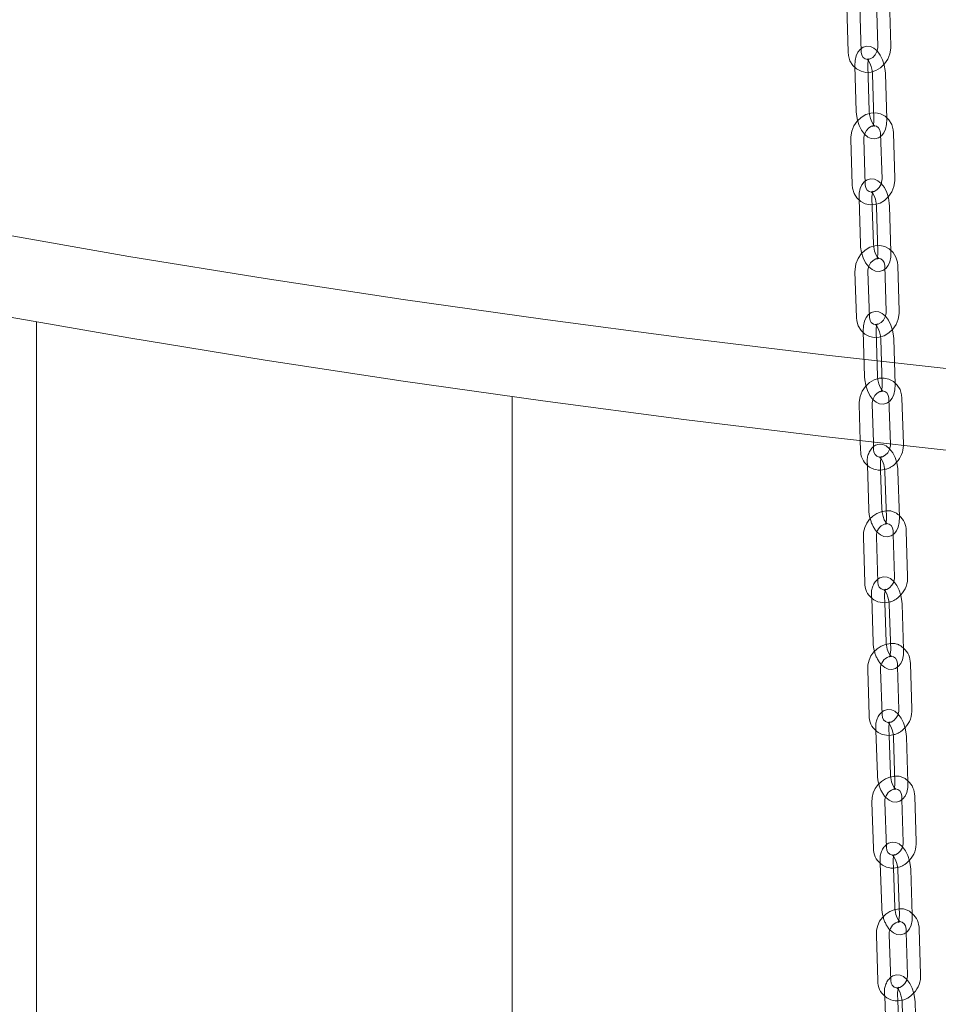
# Model space of a CAD drawing. Units: millimetres. Extents: x 284 to 10099, y 89 to 14420.
# Drawn here: x 6715 to 6927, y 11201 to 11429 of the extents above; entities that cross this region are included whole.
import ezdxf

# ---------------------------------------------------------------- set-up
doc = ezdxf.new("R2010")
doc.units = ezdxf.units.MM
doc.header["$LTSCALE"] = 35
doc.linetypes.add('SLD-Dashed', pattern=[1.905, 1.27, -0.635])
doc.linetypes.add('SLD-Solid', pattern=[0])

msp = doc.modelspace()

# ---------------------------------------------------------------- linework, layer by layer
at = {"color": 7, "linetype": 'SLD-Dashed', "lineweight": 0}
for p, q in [((6912.9856507, 11433.1773383), (6913.3103954, 11422.6405634)), ((6916.3089707, 11422.7329918), (6915.984226, 11433.2697666)), ((6906.0963953, 11431.8217722), (6906.421133, 11421.284993)), ((6909.4197083, 11421.3774214), (6909.0949636, 11431.9141962)), ((6907.9843244, 11418.0979123), (6908.3124964, 11407.5595858)), ((6911.3110412, 11407.6529078), (6910.9828692, 11418.1912905)), ((6912.0440073, 11416.2481064), (6912.3721863, 11405.7097281)), ((6915.3707241, 11405.8031582), (6915.0425521, 11416.3414847)), ((6907.0468741, 11401.1666872), (6907.3750723, 11390.6284122)), ((6910.3736172, 11390.7217343), (6910.0454452, 11401.260117)), ((6913.9361365, 11402.5222576), (6914.2643348, 11391.9839826)), ((6917.2628796, 11392.0773047), (6916.9346813, 11402.6156921)), ((6908.9398955, 11387.4378281), (6909.2714251, 11376.8979906)), ((6912.2699657, 11376.9923141), (6911.9384028, 11387.5321519)), ((6912.999439, 11385.5926555), (6913.3310019, 11375.0528177)), ((6916.3295092, 11375.1471415), (6915.9979533, 11385.6869836)), ((6914.8965384, 11371.8623072), (6915.2281013, 11361.322357)), ((6918.2266086, 11361.4166808), (6917.895079, 11371.9566306)), ((6908.0073092, 11370.5067365), (6908.3388388, 11359.9667866)), ((6911.3373794, 11360.0611101), (6911.0058165, 11370.6010602)), ((6909.9052554, 11356.7732792), (6910.2401254, 11346.2319059)), ((6913.2386214, 11346.3272267), (6912.9037322, 11356.8686091)), ((6913.9646595, 11354.9326836), (6914.2995294, 11344.3913103)), ((6917.2980325, 11344.4866355), (6916.9631625, 11355.0280088)), ((6908.977411, 11339.8423149), (6909.2429119, 11331.4845396)), ((6912.255311, 11331.1420015), (6911.975914, 11339.9375277)), ((6915.8666664, 11341.1978809), (6916.200248, 11330.6973641)), ((6919.2000394, 11330.7517204), (6918.8651694, 11341.2930937)), ((6919.1949364, 11330.3869937), (6919.2000394, 11330.7517204)), ((6910.8802717, 11326.10452), (6910.8904162, 11325.7880257)), ((6913.9277336, 11324.6725228), (6913.8787373, 11326.2006221)), ((6916.846381, 11310.5291726), (6916.8690898, 11309.8216643)), ((6911.8647909, 11295.4313982), (6911.8749808, 11295.117138)), ((6914.9126476, 11294.0023028), (6914.8632188, 11295.5285021)), ((6917.8355864, 11279.8561152), (6917.8584083, 11279.1511153)), ((6912.8588148, 11264.7532618), (6912.8689785, 11264.4420409)), ((6915.9070018, 11263.3277654), (6915.8572244, 11264.851246)), ((6918.834244, 11249.1780526), (6918.8572124, 11248.4753359)), ((6913.8622335, 11234.0714961), (6913.8724547, 11233.7619338)), ((6916.9108154, 11232.6482272), (6916.8606126, 11234.170374)), ((6919.8423035, 11218.4964774), (6919.8653921, 11217.796161)), ((6914.8750994, 11203.3855297), (6914.8853065, 11203.0782065)), ((6917.9240236, 11201.9650596), (6917.8734339, 11203.4854049))]:
    msp.add_line(p, q, dxfattribs=at)
at = {"color": 7, "linetype": 'SLD-Solid', "lineweight": 0}
for p, q in [((6718.7074697, 11358.900401), (6718.7074697, 9270.8341457)), ((6828.7074354, 9270.8341527), (6828.7074354, 11341.6544796)), ((6909.2429119, 11331.4845396), (6909.3123001, 11329.3009325)), ((6912.3107769, 11329.39615), (6912.255311, 11331.1420015)), ((6916.200248, 11330.6973641), (6916.2015363, 11330.6565076)), ((6910.8904162, 11325.7880257), (6911.2184174, 11315.5616336)), ((6914.2168829, 11315.6578481), (6913.9277336, 11324.6725228)), ((6914.9395363, 11324.2683891), (6915.277682, 11313.7255027)), ((6918.2761475, 11313.8217172), (6917.9380018, 11324.3646036)), ((6914.2681735, 11315.1287398), (6914.2168829, 11315.6578481)), ((6920.1829851, 11300.0824964), (6919.8448465, 11310.6252747)), ((6909.9571186, 11309.1736022), (6910.2952905, 11298.6307111)), ((6913.2937298, 11298.7269303), (6912.9555841, 11309.2697043)), ((6916.8690898, 11309.8216643), (6917.1845196, 11299.9862819)), ((6911.8749808, 11295.117138), (6912.2062001, 11284.8870123)), ((6915.2046281, 11284.9841162), (6914.9126476, 11294.0023028)), ((6915.923916, 11293.599732), (6916.2653253, 11283.0554584)), ((6919.2637532, 11283.1525623), (6918.922344, 11293.6968358)), ((6915.2559602, 11284.4566356), (6915.2046281, 11284.9841162)), ((6910.9463239, 11278.5005448), (6911.2877261, 11267.9562669)), ((6914.2861541, 11268.0533708), (6913.9447519, 11278.5976487)), ((6917.8584083, 11279.1511153), (6918.1769886, 11269.3118373)), ((6921.1754165, 11269.4089412), (6920.8340073, 11279.9532147)), ((6912.8689785, 11264.4420409), (6913.2034544, 11254.2073767)), ((6916.2018448, 11254.3053699), (6915.9070018, 11263.3277654)), ((6916.9177935, 11262.9260558), (6917.2624401, 11252.3802875)), ((6920.2608305, 11252.4782807), (6919.9161839, 11263.024049)), ((6916.2531921, 11253.7795216), (6916.2018448, 11254.3053699)), ((6918.8572124, 11248.4753359), (6919.1788835, 11238.6322798)), ((6922.1772739, 11238.730273), (6921.8326274, 11249.2760414)), ((6911.9449816, 11247.8224822), (6912.2896282, 11237.2767138)), ((6915.2880186, 11237.374707), (6914.943372, 11247.9204754)), ((6913.8724547, 11233.7619338), (6914.2101174, 11223.5242329)), ((6917.2084965, 11223.6231107), (6916.9108154, 11232.6482272)), ((6917.9210798, 11232.2487592), (6918.2689637, 11221.7014959)), ((6921.2673165, 11221.8003785), (6920.9194326, 11232.3476417)), ((6917.2598591, 11223.0988949), (6917.2084965, 11223.6231107)), ((6912.953041, 11217.140907), (6913.3009249, 11206.5936437)), ((6916.299304, 11206.6925216), (6915.9514201, 11217.2397848)), ((6919.8653921, 11217.796161), (6920.1901874, 11207.9492142)), ((6923.1885665, 11208.048092), (6922.8406493, 11218.5953556)), ((6914.8853065, 11203.0782065), (6915.2262398, 11192.8368749)), ((6918.2245743, 11192.9366377), (6917.9240236, 11201.9650596)), ((6918.93378, 11201.5673745), (6919.2849133, 11191.018603)), ((6922.2832549, 11191.1183701), (6921.9321145, 11201.6671373))]:
    msp.add_line(p, q, dxfattribs=at)
at = {"color": 7, "linetype": 'SLD-Solid', "lineweight": 0, "flags": 128}
for points in [[(6163.1815694, 11984.4046508), (6146.9770197, 11974.0336063), (6131.5924467, 11963.5247229), (6117.0384963, 11952.8851889), (6103.324946, 11942.122326), (6090.4613566, 11931.2434889), (6078.4564971, 11920.256129), (6067.3186046, 11909.1677877), (6057.0553207, 11897.9860563), (6047.6737196, 11886.7185943), (6039.180077, 11875.3731532), (6031.580374, 11863.95747), (6024.8797093, 11852.4794056), (6019.0827396, 11840.9467989), (6014.1934211, 11829.3675578), (6010.2150862, 11817.7496229), (6007.1505627, 11806.1009578), (6005.0017598, 11794.429544), (6003.7703205, 11782.7433656), (6003.4570397, 11771.0504683), (6004.0620666, 11759.3588332), (6005.5850739, 11747.6764816), (6008.0250402, 11736.0114239), (6011.3801162, 11724.3716609), (6015.6482632, 11712.7651597), (6020.8263485, 11701.1998805), (6026.910783, 11689.6837522), (6033.8976268, 11678.2246542), (6041.7819509, 11666.8304398), (6050.5583702, 11655.5089315), (6060.2209063, 11644.2678773), (6070.76283, 11633.1149796), (6082.1770085, 11622.0579002), (6094.4556068, 11611.1042013), (6107.5901724, 11600.2613977), (6121.5718209, 11589.5369462), (6136.3908003, 11578.9381435), (6152.0369832, 11568.4722631), (6168.4998103, 11558.1465207), (6185.7677983, 11547.9679367), (6203.8292501, 11537.9435245), (6222.6717622, 11528.0801535), (6242.2823341, 11518.3845746), (6262.6476342, 11508.8634175), (6283.7536855, 11499.5232471), (6305.5859055, 11490.3704208), (6328.1294942, 11481.4112452), (6351.368915, 11472.6518427), (6375.288248, 11464.0982241), (6399.8711075, 11455.756258), (6425.1006376, 11447.6316267), (6450.9595771, 11439.7299496), (6477.4301343, 11432.0565805), (6504.4942473, 11424.6168311), (6532.1333407, 11417.4157896), (6560.3284784, 11410.4583831), (6589.0603105, 11403.7493872), (6618.3091921, 11397.293405), (6648.054978, 11391.0948134), (6678.2773968, 11385.1579215), (6708.9556735, 11379.486768), (6740.0688069, 11374.0852514), (6771.5954572, 11368.9570604), (6803.5140591, 11364.1057436), (6835.8026479, 11359.5345602), (6868.4391593, 11355.246697), (6901.4012388, 11351.2450772), (6934.6662629, 11347.5324464), (6968.211457, 11344.1113517), (7002.0138431, 11340.9841514), (7036.0501663, 11338.1529372), (7070.297216, 11335.6197028), (7104.7314091, 11333.3861479), (7139.3292292, 11331.4538247), (7174.0669527, 11329.8240519), (7208.9207573, 11328.4979402), (7243.8667525, 11327.4764324), (7278.8809939, 11326.7601648), (7313.9395293, 11326.349685), (7349.0182212, 11326.2452581), (7384.0931266, 11326.4469337), (7419.1401814, 11326.9546028), (7454.1353545, 11327.7679249), (7489.0546434, 11328.8862836), (7523.874147, 11330.3089992), (7558.5699847, 11332.0350277), (7593.1183694, 11334.0631725), (7627.4956634, 11336.3921204), (7661.6783066, 11339.0202285), (7695.6428318, 11341.9457016), (7729.3659943, 11345.1665469), (7762.8246874, 11348.6805215), (7795.9959255, 11352.4852477), (7828.8570223, 11356.5781138), (7861.3854332, 11360.9563023), (7893.5587876, 11365.6168518), (7925.3551958, 11370.5565116), (7956.7528369, 11375.7719059), (7987.730064, 11381.2595149), (8018.2658162, 11387.0155109), (8048.3390529, 11393.0359949), (8077.9291657, 11399.3168322), (8107.0159024, 11405.8536895), (8135.5793737, 11412.6421229), (8163.5998851, 11419.6774733), (8191.0583637, 11426.95488), (8217.9358906, 11434.4694096), (8244.2140981, 11442.2158831), (8269.874954, 11450.1889941), (8294.9008522, 11458.3832806), (8319.2747463, 11466.793124), (8342.9797775, 11475.4127705), (8365.9998849, 11484.2362896), (8388.319133, 11493.2576606), (8409.9222575, 11502.4706917), (8430.7944771, 11511.8690709), (8450.9214647, 11521.4463483), (8470.2894112, 11531.1959755), (8488.8851861, 11541.1112374), (8506.6958618, 11551.1853771), (8523.7093224, 11561.4114693), (8539.9138721, 11571.7825137), (8555.2984452, 11582.2913972), (8569.8523956, 11592.9309311), (8583.5659458, 11603.6937941), (8596.4295352, 11614.5726312), (8608.4343947, 11625.559991), (8619.5722872, 11636.6483324), (8629.8355711, 11647.8300638), (8639.2171722, 11659.0975258), (8647.7108148, 11670.4429668), (8655.3105178, 11681.8586501), (8662.0111826, 11693.3367144), (8667.8081523, 11704.8693212), (8672.6974708, 11716.4485623), (8676.6758057, 11728.0664972), (8679.7403292, 11739.7151622), (8681.889132, 11751.386576), (8683.1205714, 11763.0727545), (8683.4338522, 11774.7656518), (8682.8288253, 11786.4572869), (8681.3058179, 11798.1396385), (8678.8658517, 11809.8046962), (8675.5107756, 11821.4444592), (8671.2426286, 11833.0509604), (8666.0645434, 11844.6162396), (8659.9801089, 11856.1323678), (8652.993265, 11867.5914658), (8645.1089409, 11878.9856802), (8636.3325216, 11890.3071886), (8626.6699856, 11901.5482428), (8616.1280619, 11912.7011405), (8604.7138834, 11923.7582198), (8592.435285, 11934.7119188), (8579.3007194, 11945.5547224), (8565.3190709, 11956.2791739), (8550.5000915, 11966.8779766), (8534.8539087, 11977.343857), (8518.3910816, 11987.6695994), (8501.1230935, 11997.8481834), (8483.0616417, 12007.8725956), (8464.2191296, 12017.7359666), (8444.6085578, 12027.4315454), (8424.2432577, 12036.9527026), (8403.1372064, 12046.292873), (8381.3049863, 12055.4456992), (8358.7613976, 12064.4048749), (8335.5219769, 12073.1642774), (8311.6026438, 12081.717896), (8287.0197844, 12090.0598621), (8261.7902543, 12098.1844934), (8240.9381776, 12104.5884071)], [(6003.4454111, 11754.0518966), (6003.4570397, 11752.1943054), (6004.0620666, 11740.5026703), (6005.5850739, 11728.8203187), (6008.0250402, 11717.155261), (6011.3801162, 11705.515498), (6015.6482632, 11693.9089969), (6020.8263485, 11682.3437176), (6026.910783, 11670.8275894), (6033.8976268, 11659.3684914), (6041.7819509, 11647.974277), (6050.5583702, 11636.6527686), (6060.2209063, 11625.4117144), (6070.76283, 11614.2588167), (6082.1770085, 11603.2017374), (6094.4556068, 11592.2480384), (6107.5901724, 11581.4052348), (6121.5718209, 11570.6807833), (6136.3908003, 11560.0819806), (6152.0369832, 11549.6161002), (6168.4998103, 11539.2903579), (6185.7677983, 11529.1117738), (6203.8292501, 11519.0873616), (6222.6717622, 11509.2239906), (6242.2823341, 11499.5284118), (6262.6476342, 11490.0072547), (6283.7536855, 11480.6670842), (6305.5859055, 11471.514258), (6328.1294942, 11462.5550824), (6351.368915, 11453.7956799), (6375.288248, 11445.2420612), (6399.8711075, 11436.9000952), (6425.1006376, 11428.7754638), (6450.9595771, 11420.8737867), (6477.4301343, 11413.2004176), (6504.4942473, 11405.7606683), (6532.1333407, 11398.5596267), (6560.3284784, 11391.6022202), (6589.0603105, 11384.8932244), (6618.3091921, 11378.4372422), (6648.054978, 11372.2386506), (6678.2773968, 11366.3017587), (6708.9556735, 11360.6306051), (6740.0688069, 11355.2290885), (6771.5954572, 11350.1008975), (6803.5140591, 11345.2495807), (6835.8026479, 11340.6783973), (6868.4391593, 11336.3905342), (6901.4012388, 11332.3889143), (6934.6662629, 11328.6762835), (6968.211457, 11325.2551889), (7002.0138431, 11322.1279885), (7036.0501663, 11319.2967743), (7070.297216, 11316.76354), (7104.7314091, 11314.5299851), (7139.3292292, 11312.5976618), (7174.0669527, 11310.967889), (7208.9207573, 11309.6417774), (7243.8667525, 11308.6202695), (7278.8809939, 11307.9040019), (7313.9395293, 11307.4935221), (7349.0182212, 11307.3890952), (7384.0931266, 11307.5907708), (7419.1401814, 11308.09844), (7454.1353545, 11308.911762), (7489.0546434, 11310.0301207), (7523.874147, 11311.4528364), (7558.5699847, 11313.1788648), (7593.1183694, 11315.2070096), (7627.4956634, 11317.5359576), (7661.6783066, 11320.1640656), (7695.6428318, 11323.0895387), (7729.3659943, 11326.3103841), (7762.8246874, 11329.8243586), (7795.9959255, 11333.6290848), (7828.8570223, 11337.7219509), (7861.3854332, 11342.1001395), (7893.5587876, 11346.760689), (7925.3551958, 11351.7003487), (7956.7528369, 11356.915743), (7987.730064, 11362.4033521), (8018.2658162, 11368.1593481), (8048.3390529, 11374.179832), (8077.9291657, 11380.4606694), (8107.0159024, 11386.9975267), (8135.5793737, 11393.78596), (8163.5998851, 11400.8213104), (8191.0583637, 11408.0987171), (8217.9358906, 11415.6132467), (8244.2140981, 11423.3597203), (8269.874954, 11431.3328313), (8294.9008522, 11439.5271178), (8319.2747463, 11447.9369611), (8342.9797775, 11456.5566076), (8365.9998849, 11465.3801267), (8388.319133, 11474.4014977), (8409.9222575, 11483.6145289), (8430.7944771, 11493.0129081), (8450.9214647, 11502.5901855), (8470.2894112, 11512.3398126), (8488.8851861, 11522.2550746), (8506.6958618, 11532.3292142), (8523.7093224, 11542.5553064), (8539.9138721, 11552.9263509), (8555.2984452, 11563.4352343), (8569.8523956, 11574.0747683), (8583.5659458, 11584.8376312), (8596.4295352, 11595.7164683), (8608.4343947, 11606.7038282), (8619.5722872, 11617.7921695), (8629.8355711, 11628.9739009), (8639.2171722, 11640.2413629), (8647.7108148, 11651.586804), (8655.3105178, 11663.0024872), (8662.0111826, 11674.4805516), (8667.8081523, 11686.0131583), (8672.6974708, 11697.5923995), (8676.6758057, 11709.2103343), (8679.7403292, 11720.8589994), (8681.889132, 11732.5304132), (8683.1205714, 11744.2165916), (8683.4454808, 11754.0518978)], [(6917.9380018, 11324.3646036), (6917.8907715, 11325.043698), (6917.6678185, 11326.3218569), (6917.2801263, 11327.5462851), (6916.7358804, 11328.6588066), (6916.0218328, 11329.6144008), (6915.2592848, 11330.245306), (6914.4637631, 11330.591919), (6913.6362497, 11330.6700426), (6912.7634456, 11330.4368251), (6912.2882436, 11330.1050885)], [(6916.2015363, 11330.6565076), (6916.1889111, 11330.2846311), (6916.0271389, 11329.6072486)], [(6913.6817108, 11327.6981748), (6913.6692501, 11327.7009049), (6913.7945066, 11327.601198), (6914.04941, 11327.2929525), (6914.3626521, 11326.7387994), (6914.6554664, 11325.9692339), (6914.8615625, 11325.0724351), (6914.9395363, 11324.2683891)], [(6913.1295477, 11310.3185996), (6913.1345864, 11310.3118364), (6913.8971082, 11309.6809359), (6914.6926562, 11309.3342058), (6915.5201695, 11309.2561946), (6916.3929737, 11309.4894121), (6917.0767439, 11309.9666439), (6917.5959478, 11310.6242114), (6917.9833967, 11311.4862367), (6918.2228874, 11312.5843425), (6918.2761475, 11313.8217172)], [(6915.277682, 11313.7255027), (6915.2748489, 11313.2959285), (6915.1850107, 11312.6098191), (6915.0624835, 11312.2410185), (6914.9955401, 11312.1271268), (6914.9970858, 11312.1282067)], [(6918.922344, 11293.6968358), (6918.8749217, 11294.3759086), (6918.6516303, 11295.654123), (6918.2636047, 11296.8783639), (6917.7190164, 11297.9905592), (6917.00457, 11298.9457923), (6916.2419455, 11299.5759128), (6915.4463211, 11299.9220829), (6914.6187665, 11299.9994437), (6913.7463522, 11299.7656617), (6913.2710734, 11299.4335118)], [(6917.1845196, 11299.9862819), (6917.1720056, 11299.6143065), (6917.0106162, 11298.9377038)], [(6914.6659169, 11297.0278291), (6914.6536306, 11297.0304965), (6914.7784258, 11296.9312259), (6915.0331204, 11296.6235178), (6915.3463131, 11296.0700084), (6915.6392559, 11295.3009871), (6915.845634, 11294.4044351), (6915.923916, 11293.599732)], [(6914.1182111, 11279.6458206), (6914.1240003, 11279.6381635), (6914.8866249, 11279.0079307), (6915.6822493, 11278.6618729), (6916.5097776, 11278.5844044), (6917.3822182, 11278.8182941), (6918.065626, 11279.2959112), (6918.5845322, 11279.9537286), (6918.9717114, 11280.8162461), (6919.2108649, 11281.9149071), (6919.2637532, 11283.1525623)], [(6916.2653253, 11283.0554584), (6916.2626297, 11282.6256683), (6916.1729614, 11281.9391457), (6916.050398, 11281.5695644), (6915.9832571, 11281.4553255), (6915.9850065, 11281.4564103)], [(6919.9161839, 11263.024049), (6919.8685697, 11263.7032126), (6919.6449136, 11264.9812623), (6919.2565547, 11266.205316), (6918.711631, 11267.3173019), (6917.9967787, 11268.2720571), (6917.2340777, 11268.9015052), (6916.4383768, 11269.247003), (6915.610774, 11269.3238214), (6914.7387303, 11269.0893715), (6914.2633677, 11268.7566917)], [(6918.1769886, 11269.3118373), (6918.1645858, 11268.939763), (6918.0034298, 11268.2632362)], [(6915.6589789, 11266.3525909), (6915.6474684, 11266.355065), (6915.7718429, 11266.2562348), (6916.0263478, 11265.9490549), (6916.3394386, 11265.3961987), (6916.632536, 11264.6276045), (6916.8392032, 11263.7311912), (6916.9177935, 11262.9260558)], [(6915.1163338, 11248.9681531), (6915.1228665, 11248.959373), (6915.8855605, 11248.3299205), (6916.6812947, 11247.9844223), (6917.5088642, 11247.9076043), (6918.3809412, 11248.1420538), (6919.0639534, 11248.6200565), (6919.582595, 11249.2782359), (6919.969524, 11250.1412365), (6920.2083542, 11251.2402366), (6920.2608305, 11252.4782807)], [(6917.2624401, 11252.3802875), (6917.259889, 11251.9503981), (6917.1703906, 11251.2632376), (6917.0478245, 11250.8932125), (6916.9804264, 11250.7782941), (6916.9824321, 11250.7795993)], [(6920.9194326, 11232.3476417), (6920.8716002, 11233.0269008), (6920.6475986, 11234.3048891), (6920.2588872, 11235.5287647), (6919.7136473, 11236.6404197), (6918.9983892, 11237.5948093), (6918.2356188, 11238.2235895), (6917.4398081, 11238.5685277), (6916.6121904, 11238.6446909), (6915.7405172, 11238.4096856), (6915.2650708, 11238.0764757)], [(6919.1788835, 11238.6322798), (6919.1665728, 11238.2601157), (6919.0059347, 11237.5848391)], [(6916.6620743, 11235.6736368), (6916.6507151, 11235.6761254), (6916.7746425, 11235.5777403), (6917.0289577, 11235.2710886), (6917.3419729, 11234.7188809), (6917.635225, 11233.9507137), (6917.842155, 11233.0544439), (6917.9210798, 11232.2487592)], [(6916.1238846, 11218.2867436), (6916.1311608, 11218.2770653), (6916.8939312, 11217.6482851), (6917.6897419, 11217.3034593), (6918.5173596, 11217.227296), (6919.3890398, 11217.4623057), (6920.0716633, 11217.9406982), (6920.5900526, 11218.5992262), (6920.9767191, 11219.4626111), (6921.215212, 11220.5621663), (6921.2673165, 11221.8003785)], [(6918.2689637, 11221.7014959), (6918.2665238, 11221.2715076), (6918.1772549, 11220.583929), (6918.0546264, 11220.2132404), (6917.9870308, 11220.0978623), (6917.9892261, 11220.099276)], [(6921.9321145, 11201.6671373), (6921.884071, 11202.3463839), (6921.6597047, 11203.6243199), (6921.270679, 11204.8479992), (6920.7250776, 11205.9593371), (6920.0094469, 11206.9134732), (6919.2465738, 11207.5414734), (6918.4506796, 11207.8857349), (6917.6230206, 11207.9612477), (6916.7517373, 11207.7256779), (6916.276214, 11207.3919423)], [(6920.1901874, 11207.9492142), (6920.178007, 11207.5769421), (6920.0177254, 11206.9023376)], [(6917.6746029, 11204.9904734), (6917.6634091, 11204.9928727), (6917.7869015, 11204.8950316), (6918.0410078, 11204.5889173), (6918.3539474, 11204.0373579), (6918.647328, 11203.2696226), (6918.8545399, 11202.3735996), (6918.93378, 11201.5673745)]]:
    msp.add_lwpolyline(points, dxfattribs=at)
at = {"color": 7, "linetype": 'SLD-Dashed', "lineweight": 0, "flags": 128}
for points in [[(6906.421133, 11421.284993), (6906.4950699, 11420.5319642), (6906.8564351, 11419.3087325), (6907.4997724, 11418.2420507), (6908.3761334, 11417.4128047), (6909.4168951, 11416.8693299), (6910.5515233, 11416.6301134), (6911.7151161, 11416.6947052), (6912.8540247, 11417.0527565), (6913.915394, 11417.6882212), (6914.8422186, 11418.5728772), (6915.5783808, 11419.6614266), (6916.0763439, 11420.8940645), (6916.3010307, 11422.2020058), (6916.3089707, 11422.7329918)], [(6915.0425521, 11416.3414847), (6914.995936, 11417.0205133), (6914.7741104, 11418.298885), (6914.3874496, 11419.5237961), (6913.8442237, 11420.6371793), (6913.1313989, 11421.5939648), (6912.3691136, 11422.226999), (6911.5738495, 11422.5755903), (6910.7464406, 11422.6556181), (6909.872453, 11422.4241979), (6909.1875238, 11421.9480839), (6908.667479, 11421.2917064), (6908.2792478, 11420.4310407), (6908.0387401, 11419.3341685), (6907.9843244, 11418.0979123)], [(6913.3103954, 11422.6405634), (6913.2973911, 11422.2689411), (6913.0983623, 11421.4389953), (6912.6840396, 11420.6787576), (6912.117675, 11420.0903112), (6911.4896436, 11419.733561), (6910.8895427, 11419.617966), (6910.3580498, 11419.7210137), (6909.8711729, 11420.0816508), (6909.5660899, 11420.6066102), (6909.4239631, 11421.2876767), (6909.4197083, 11421.3774214)], [(6910.9828692, 11418.1912905), (6910.9861006, 11418.6203766), (6911.0765344, 11419.3049559), (6911.1990058, 11419.6719671), (6911.2651829, 11419.7841961), (6911.1557824, 11419.7126096), (6910.8724761, 11419.6641141), (6910.7738076, 11419.6859389), (6910.9004528, 11419.5847927), (6911.1559514, 11419.2748453), (6911.4694467, 11418.7186298), (6911.7617848, 11417.9476841), (6911.9670158, 11417.0503788), (6912.0440073, 11416.2481064)], [(6916.9346813, 11402.6156921), (6916.8605262, 11403.3687602), (6916.4987418, 11404.5920392), (6915.8551288, 11405.6587314), (6914.978483, 11406.4879611), (6913.9374608, 11407.0314489), (6912.8026751, 11407.2705813), (6911.6389702, 11407.2059477), (6910.5000999, 11406.8477658), (6909.4388933, 11406.2121989), (6908.5123272, 11405.3273391), (6907.7765003, 11404.2387181), (6907.2789231, 11403.0058647), (6907.0546676, 11401.6978064), (6907.0468741, 11401.1666872)], [(6908.3124964, 11407.5595858), (6908.3591125, 11406.8805571), (6908.5809452, 11405.6021336), (6908.9675989, 11404.3772744), (6909.5108319, 11403.2638955), (6910.2236496, 11402.3071056), (6910.9859349, 11401.6740714), (6911.781206, 11401.3254284), (6912.6086079, 11401.2454523), (6913.4825956, 11401.4768726), (6914.1675247, 11401.9529304), (6914.6875766, 11402.6093122), (6915.0758007, 11403.4699736), (6915.3163155, 11404.5668501), (6915.3707241, 11405.8031582)], [(6912.3721863, 11405.7097281), (6912.3689479, 11405.2806938), (6912.2785211, 11404.5960627), (6912.1560689, 11404.2290425), (6912.0898656, 11404.1168744), (6912.1992732, 11404.1884652), (6912.4825724, 11404.2369563), (6912.5812671, 11404.2150707), (6912.4545958, 11404.3162216), (6912.1991041, 11404.6261734), (6911.8856018, 11405.1823845), (6911.5932637, 11405.9533302), (6911.3880327, 11406.8506354), (6911.3110412, 11407.6529078)], [(6910.0454452, 11401.260117), (6910.0582928, 11401.6317957), (6910.2571133, 11402.4618919), (6910.6712116, 11403.2221927), (6911.2373357, 11403.8106714), (6911.8652276, 11404.1672782), (6912.4653254, 11404.2828008), (6912.9970777, 11404.1795213), (6913.4844737, 11403.8182177), (6913.7897411, 11403.2926511), (6913.931921, 11402.6111695), (6913.9361365, 11402.5222576)], [(6907.3750723, 11390.6284122), (6907.4492274, 11389.8753441), (6907.8110119, 11388.6520651), (6908.4546248, 11387.5853729), (6909.3312707, 11386.7560308), (6910.3722929, 11386.212543), (6911.5070856, 11385.973415), (6912.6707905, 11386.0380486), (6913.8096537, 11386.3962261), (6914.8708674, 11387.0319097), (6915.7974264, 11387.9166528), (6916.5332533, 11389.0053862), (6917.0308306, 11390.2381272), (6917.2550932, 11391.5461898), (6917.2628796, 11392.0773047)], [(6915.9979533, 11385.6869836), (6915.9511453, 11386.3659907), (6915.7289287, 11387.644371), (6915.3419154, 11388.8690477), (6914.7983279, 11389.9822263), (6914.0851043, 11390.9385382), (6913.3227425, 11391.5709001), (6912.5273879, 11391.9188665), (6911.6999307, 11391.9981833), (6910.8263661, 11391.7661982), (6910.1417923, 11391.2896384), (6909.6220453, 11390.6328986), (6909.2340907, 11389.771745), (6908.9939062, 11388.6744214), (6908.9398955, 11387.4378281)], [(6914.2643348, 11391.9839826), (6914.2514679, 11391.6122006), (6914.0526404, 11390.7821), (6913.6385492, 11390.0218036), (6913.072425, 11389.4334373), (6912.4445261, 11389.0767137), (6911.8444615, 11388.9613032), (6911.312676, 11389.064583), (6910.82528, 11389.4258866), (6910.5200126, 11389.9513408), (6910.3778327, 11390.6329348), (6910.3736172, 11390.7217343)], [(6911.9384028, 11387.5321519), (6911.9415038, 11387.9614021), (6912.0317414, 11388.6464555), (6912.1542297, 11389.014144), (6912.220671, 11389.1268882), (6912.1117497, 11389.0555929), (6911.8285634, 11389.0067222), (6911.7291896, 11389.0286558), (6911.8553735, 11388.9280584), (6912.1106563, 11388.6186439), (6912.424083, 11388.0630813), (6912.7165879, 11387.2926616), (6912.9220938, 11386.3955987), (6912.999439, 11385.5926555)], [(6917.895079, 11371.9566306), (6917.8206532, 11372.7096913), (6917.4585283, 11373.9331159), (6916.81458, 11374.9998234), (6915.9376756, 11375.8290322), (6914.8964454, 11376.3725798), (6913.7614497, 11376.6116375), (6912.597652, 11376.5468968), (6911.4588009, 11376.1885935), (6910.397776, 11375.5527467), (6909.4714564, 11374.6678089), (6908.7359648, 11373.5790601), (6908.2387734, 11372.3461597), (6908.0148896, 11371.0379333), (6908.0073092, 11370.5067365)], [(6909.2714251, 11376.8979906), (6909.3182594, 11376.2188665), (6909.540476, 11374.9405986), (6909.9274893, 11373.7158095), (6910.4710505, 11372.602748), (6911.1843004, 11371.6464314), (6911.9466622, 11371.0140695), (6912.7420168, 11370.6661031), (6913.569474, 11370.5867863), (6914.4430386, 11370.8187714), (6915.1275862, 11371.2952235), (6915.6473594, 11371.952071), (6916.035314, 11372.8131121), (6916.2754723, 11373.9104405), (6916.3295092, 11375.1471415)], [(6913.3310019, 11375.0528177), (6913.3279009, 11374.623455), (6913.2376633, 11373.9384017), (6913.115175, 11373.5708256), (6913.0487337, 11373.457969), (6913.1576217, 11373.529377), (6913.4408151, 11373.5781397), (6913.5401889, 11373.556206), (6913.4140312, 11373.6569112), (6913.1587222, 11373.9663304), (6912.8452955, 11374.5217806), (6912.5528168, 11375.2921956), (6912.3472847, 11376.1893755), (6912.2699657, 11376.9923141)], [(6911.0058165, 11370.6010602), (6911.018553, 11370.9728379), (6911.2171318, 11371.8031408), (6911.6310057, 11372.5635049), (6912.1969348, 11373.1518896), (6912.824668, 11373.5083621), (6913.4247294, 11373.6238126), (6913.9568006, 11373.5202963), (6914.4447158, 11373.1582701), (6914.7501291, 11372.6322829), (6914.8923621, 11371.9502738), (6914.8965384, 11371.8623072)], [(6908.3388388, 11359.9667866), (6908.4132646, 11359.213726), (6908.7753895, 11357.9904138), (6909.4193378, 11356.9237062), (6910.2962422, 11356.094385), (6911.3374724, 11355.5508374), (6912.4724681, 11355.3117798), (6913.6362658, 11355.3765204), (6914.7751169, 11355.7348238), (6915.8361418, 11356.3706706), (6916.7624614, 11357.2556083), (6917.497953, 11358.3443572), (6917.9951374, 11359.5772532), (6918.2190282, 11360.8854839), (6918.2266086, 11361.4166808)], [(6916.9631625, 11355.0280088), (6916.9161171, 11355.7070081), (6916.6935621, 11356.9853314), (6916.3061962, 11358.2098299), (6915.7622926, 11359.3226776), (6915.0486439, 11360.2786331), (6914.2861723, 11360.9102106), (6913.4907341, 11361.2576126), (6912.663262, 11361.3362743), (6911.790061, 11361.103617), (6911.1059092, 11360.6267794), (6910.5864337, 11359.969682), (6910.1987416, 11359.1080318), (6909.9588943, 11358.0102654), (6909.9052554, 11356.7732792)], [(6915.2281013, 11361.322357), (6915.2153648, 11360.9505794), (6915.016786, 11360.1202764), (6914.6029121, 11359.3600248), (6914.036983, 11358.7716401), (6913.4092498, 11358.4150552), (6912.8091884, 11358.2996047), (6912.2771101, 11358.403229), (6911.7892021, 11358.7651471), (6911.4837887, 11359.2911343), (6911.3415557, 11359.9731435), (6911.3373794, 11360.0611101)], [(6912.9037322, 11356.8686091), (6912.9066957, 11357.297963), (6912.9967634, 11357.9835418), (6913.1192616, 11358.3519033), (6913.1859338, 11358.4651068), (6913.0775513, 11358.3939853), (6912.7944375, 11358.3449558), (6912.6943987, 11358.3669461), (6912.8201285, 11358.2667894), (6913.0751953, 11357.9579079), (6913.3885394, 11357.4031017), (6913.681206, 11356.6331135), (6913.8870131, 11355.7361759), (6913.9646595, 11354.9326836)], [(6914.2995294, 11344.3913103), (6914.2965851, 11343.9619474), (6914.2065245, 11343.2762605), (6914.0840263, 11342.9080114), (6914.0173471, 11342.7946911), (6914.1257296, 11342.865925), (6914.4088434, 11342.9149546), (6914.5088821, 11342.8929642), (6914.3831524, 11342.9931209), (6914.1280855, 11343.3020024), (6913.8147415, 11343.8568086), (6913.5220819, 11344.6268012), (6913.3162748, 11345.5237388), (6913.2386214, 11346.3272267)], [(6918.8651694, 11341.2930937), (6918.7905254, 11342.0462498), (6918.4280339, 11343.2697123), (6917.7837765, 11344.3364305), (6916.9066136, 11345.1657308), (6915.865142, 11345.7092262), (6914.7299889, 11345.948312), (6913.5660862, 11345.8834778), (6912.4272734, 11345.5249315), (6911.3663778, 11344.889039), (6910.4403501, 11344.0040094), (6909.7051484, 11342.9150342), (6909.2083498, 11341.6819789), (6908.9848641, 11340.3736921), (6908.977411, 11339.8423149)], [(6910.2401254, 11346.2319059), (6910.2871708, 11345.5529066), (6910.5097258, 11344.2745833), (6910.8970917, 11343.0500848), (6911.4409953, 11341.9372371), (6912.154644, 11340.9812816), (6912.9170823, 11340.3497045), (6913.7125467, 11340.0022977), (6914.5400188, 11339.923636), (6915.4132198, 11340.1562933), (6916.0973788, 11340.6331353), (6916.6168542, 11341.2902327), (6917.0045463, 11342.1518829), (6917.2443936, 11343.2496493), (6917.2980325, 11344.4866355)], [(6911.975914, 11339.9375277), (6911.9885393, 11340.3095166), (6912.1868764, 11341.139914), (6912.6005189, 11341.9003368), (6913.1662792, 11342.4886228), (6913.7938659, 11342.84506), (6914.393905, 11342.9604472), (6914.9262619, 11342.8566944), (6915.4146365, 11342.494063), (6915.7202291, 11341.9674302), (6915.8625222, 11341.2850103), (6915.8666664, 11341.1978809)], [(6916.0271389, 11329.6072486), (6915.9905739, 11329.4542336), (6915.5769315, 11328.6938108), (6915.0111712, 11328.1054124), (6914.3836036, 11327.7489662), (6913.7835453, 11327.6337004), (6913.6665486, 11327.6564656)], [(6913.8787373, 11326.2006221), (6913.8815441, 11326.630201), (6913.9714085, 11327.3163057), (6914.0939358, 11327.6852187), (6914.1608529, 11327.7990027), (6914.0529689, 11327.7281633), (6913.7699609, 11327.6787498), (6913.6817108, 11327.6981748)], [(6914.9970858, 11312.1282067), (6915.1034504, 11312.1980739), (6915.3864584, 11312.247375), (6915.4871691, 11312.2253323), (6915.3618864, 11312.3250439), (6915.1070093, 11312.6332847), (6914.7937409, 11313.1874425), (6914.5009528, 11313.9570033), (6914.2948567, 11314.8536897), (6914.2681735, 11315.1287398)], [(6914.9614044, 11312.2137503), (6915.3726724, 11312.2926695), (6915.9052956, 11312.1886893), (6916.3941823, 11311.8254433), (6916.6999016, 11311.2983991), (6916.8422357, 11310.615465), (6916.846381, 11310.5291726)], [(6917.0106162, 11298.9377038), (6916.9739171, 11298.7837066), (6916.5604729, 11298.0233377), (6915.9949147, 11297.4350376), (6915.3674936, 11297.0785144), (6914.7674576, 11296.9634243), (6914.650845, 11296.9861609)], [(6914.8632188, 11295.5285021), (6914.8659145, 11295.9581799), (6914.9555827, 11296.6448148), (6915.078139, 11297.0142793), (6915.1453133, 11297.1286303), (6915.0379085, 11297.0579697), (6914.754973, 11297.008285), (6914.6659169, 11297.0278291)], [(6915.9850065, 11281.4564103), (6916.0906619, 11281.5259861), (6916.3735711, 11281.5755632), (6916.4749398, 11281.5533469), (6916.3501183, 11281.6526222), (6916.0954237, 11281.9603304), (6915.7822572, 11282.513835), (6915.4892882, 11283.2829735), (6915.2829364, 11284.1795208), (6915.2559602, 11284.4566356)], [(6915.9492752, 11281.5416922), (6916.3609304, 11281.6206552), (6916.8938322, 11281.5164341), (6917.3831925, 11281.1525916), (6917.6890649, 11280.6249065), (6917.8314733, 11279.9415704), (6917.8355864, 11279.8561152)], [(6918.0034298, 11268.2632362), (6917.9666935, 11268.1089701), (6917.5534807, 11267.3485424), (6916.9881175, 11266.7602239), (6916.3608359, 11266.4039565), (6915.7608101, 11266.2888307), (6915.6444707, 11266.3116033)], [(6915.8572244, 11264.851246), (6915.8597826, 11265.2810273), (6915.9492476, 11265.9681881), (6916.07184, 11266.3383209), (6916.1392118, 11266.4531316), (6916.0323125, 11266.382645), (6915.7494829, 11266.3328011), (6915.6589789, 11266.3525909)], [(6916.9824321, 11250.7795993), (6917.087352, 11250.848776), (6917.3701624, 11250.898629), (6917.4721698, 11250.8763607), (6917.3478216, 11250.9751862), (6917.0933167, 11251.2823661), (6916.7802259, 11251.8352223), (6916.4871355, 11252.6038209), (6916.2804683, 11253.5002342), (6916.2531921, 11253.7795216)], [(6916.9466579, 11250.8646238), (6917.3586337, 11250.9435189), (6917.8918282, 11250.8390657), (6918.3816743, 11250.4746132), (6918.6876804, 11249.946521), (6918.830156, 11249.2626662), (6918.834244, 11249.1780526)], [(6919.0059347, 11237.5848391), (6918.9689221, 11237.4292283), (6918.5559145, 11236.6687466), (6917.9907535, 11236.0805264), (6917.3636184, 11235.724182), (6916.7635956, 11235.609241), (6916.6475204, 11235.6319107)], [(6916.8606126, 11234.170374), (6916.8630262, 11234.6003669), (6916.9523213, 11235.2879409), (6917.0749236, 11235.6587466), (6917.1425455, 11235.77412), (6917.0361254, 11235.7038121), (6916.7533946, 11235.6536924), (6916.6620743, 11235.6736368)], [(6917.9892261, 11220.099276), (6918.0934509, 11220.1680577), (6918.3761555, 11220.2181822), (6918.4788349, 11220.1958616), (6918.3549146, 11220.2941387), (6918.1006186, 11220.6008936), (6917.7875771, 11221.1529937), (6917.4943512, 11221.9212686), (6917.2874021, 11222.817435), (6917.2598591, 11223.0988949)], [(6917.953409, 11220.1839308), (6918.365772, 11220.2628697), (6918.899226, 11220.1582971), (6919.3895578, 11219.7931223), (6919.695724, 11219.264506), (6919.8423035, 11218.4964774)], [(6920.0177254, 11206.9023376), (6919.9805858, 11206.7459737), (6919.5677835, 11205.9853255), (6919.0028175, 11205.3971993), (6918.3758218, 11205.0409983), (6917.7758022, 11204.9261296), (6917.6601444, 11204.9487704)], [(6917.8734339, 11203.4854049), (6917.87571, 11203.9155015), (6917.964809, 11204.6036056), (6918.0874403, 11204.9749629), (6918.1553001, 11205.0908), (6918.0493785, 11205.0208866), (6917.7667535, 11204.9703829), (6917.6746029, 11204.9904734)]]:
    msp.add_lwpolyline(points, dxfattribs=at)
at = {"color": 7, "linetype": 'SLD-Solid', "lineweight": 0}
for centre, radius, start, end in [((6913.6524663, 11330.3485321), 5.5426036, 315.691883926, 0.397593872), ((6913.797469, 11329.1508384), 4.4876796, 178.08333886, 284.066487351), ((6913.968045, 11329.2895604), 1.6606923, 176.320009918, 259.54002488), ((6915.702062, 11309.5180636), 5.7552609, 94.718075966, 183.431292912), ((6918.9136145, 11315.6443962), 7.6956421, 180.616197836, 196.572674788), ((6915.7446031, 11309.5248261), 2.8006631, 106.239171948, 185.226509135), ((6915.2156808, 11310.6558146), 4.6292665, 359.622009004, 48.782450943), ((6914.7818666, 11298.4819858), 4.4890405, 178.101399961, 284.062133762), ((6914.9527608, 11298.6209291), 1.662414, 176.344144729, 259.536280881), ((6914.452025, 11299.7708608), 5.7394269, 316.323873214, 3.112538635), ((6919.9022017, 11284.9719715), 7.6964705, 180.632484677, 196.572819926), ((6916.6898661, 11278.84726), 5.7539975, 94.724829739, 183.454530187), ((6916.2030717, 11279.9821993), 4.6310263, 359.641395481, 48.798070372), ((6916.7324734, 11278.8539969), 2.7994831, 106.246197371, 185.253924872), ((6915.4436525, 11269.0958611), 5.7403082, 316.343438012, 3.12650013), ((6915.7754693, 11267.8086435), 4.4901706, 178.115946786, 284.060549839), ((6915.9469145, 11267.947989), 1.6641005, 176.369227242, 259.528518582), ((6917.6873113, 11248.1712839), 5.7529135, 94.732993137, 183.476000564), ((6920.8977593, 11254.2940983), 7.6947936, 180.645746374, 196.575072983), ((6917.7299021, 11248.1780595), 2.7984102, 106.253579971, 185.281356633), ((6917.1996642, 11249.303445), 4.6330442, 359.661103641, 48.812464031), ((6916.7786877, 11237.1303575), 4.4914448, 178.132653598, 284.058043147), ((6916.9507132, 11237.270073), 1.6659838, 176.399106099, 259.514291505), ((6916.446439, 11238.4152247), 5.7394882, 316.361029878, 3.146625144), ((6921.9046225, 11223.6129765), 7.6950168, 180.660784728, 196.575167003), ((6918.694163, 11217.491787), 5.7518344, 94.741272371, 183.497394434), ((6918.2055747, 11218.6210571), 4.6351458, 359.682297145, 48.825823323), ((6918.7364156, 11217.4987555), 2.7970102, 106.256871462, 185.312533513), ((6917.4577794, 11207.7313098), 5.7395359, 316.380134523, 3.163933459), ((6917.7913755, 11206.4486558), 4.4927906, 178.150672378, 284.053889947), ((6917.8660742, 11206.5123621), 1.5770942, 173.440494161, 262.497152667)]:
    msp.add_arc(centre, radius, start, end, dxfattribs=at)
at = {"color": 7, "linetype": 'SLD-Dashed', "lineweight": 0}
for centre, radius, start, end in [((6915.2937475, 11326.7992755), 4.4678242, 132.275770719, 188.945911202), ((6913.8106653, 11329.6095066), 4.9309534, 282.622261816, 320.558653633), ((6915.6293752, 11311.652749), 3.6232986, 43.307300937, 96.349323185), ((6918.5123418, 11315.0256656), 7.1505903, 192.735134171, 221.168564913), ((6916.281046, 11296.1277227), 4.4708139, 132.318350211, 188.960234017), ((6914.7951383, 11298.9378739), 4.929593, 282.6249039, 320.576084187), ((6919.4987743, 11284.3536278), 7.1493991, 192.742565522, 221.184805633), ((6916.6174655, 11280.9806285), 3.6233955, 43.320212588, 96.362806897), ((6917.2775353, 11265.4511092), 4.4734866, 132.359861559, 188.974583521), ((6915.7887761, 11268.2627662), 4.9289955, 282.627878131, 320.584175812), ((6917.6146795, 11250.3026207), 3.6243289, 43.339729307, 96.369056851), ((6920.4920113, 11253.6754237), 7.1453694, 192.745604829, 221.207364712), ((6918.2839494, 11234.7708652), 4.4766828, 132.404172836, 188.987840646), ((6916.7919657, 11237.582158), 4.9280145, 282.632193209, 320.60208454), ((6921.4972857, 11222.9947468), 7.1441399, 192.75211644, 221.223812271), ((6918.6213542, 11219.6214209), 3.6249466, 43.354532385, 96.37690897), ((6919.2990808, 11204.0865875), 4.4791845, 132.444047671, 189.004649066), ((6917.8043715, 11206.8985652), 4.9275845, 282.63680532, 320.613478847)]:
    msp.add_arc(centre, radius, start, end, dxfattribs=at)

doc.saveas('drawing.dxf')
